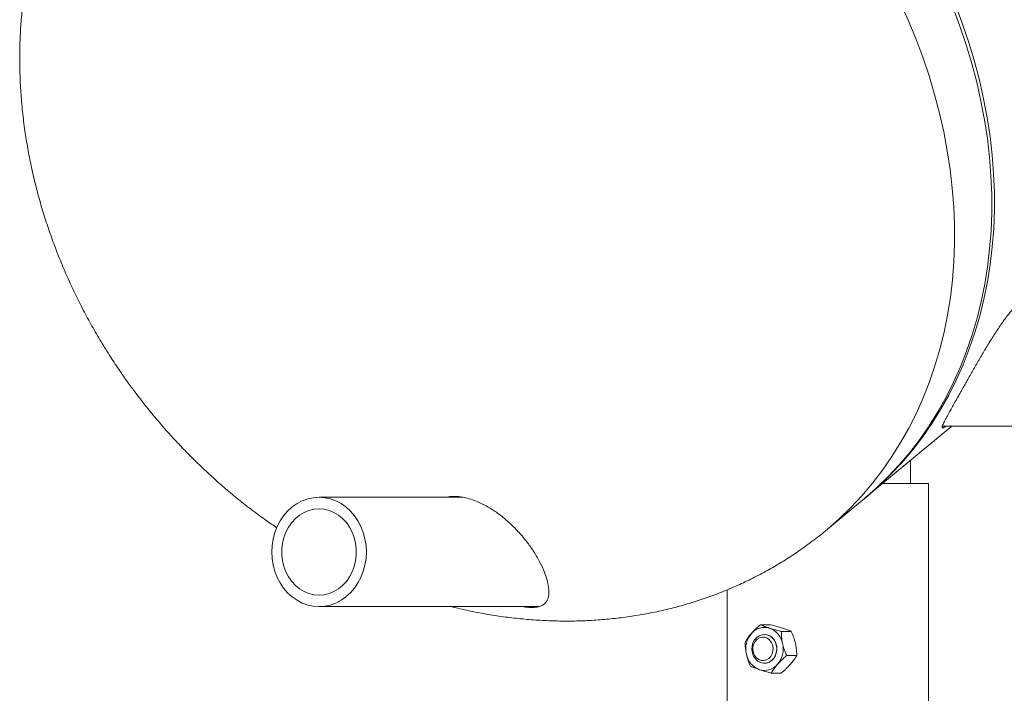
# Model space of a CAD drawing. Units: inches. Extents: x 0.1 to 22.1, y 0.1 to 17.1.
# Drawn here: x 15.4 to 18.2, y 8.5 to 10.5 of the extents above; entities that cross this region are included whole.
import ezdxf

# ---------------------------------------------------------------- set-up
doc = ezdxf.new("R2010")
doc.units = ezdxf.units.IN
doc.header["$MEASUREMENT"] = 0

msp = doc.modelspace()

# ---------------------------------------------------------------- linework, layer by layer
at = {"color": 7, "linetype": 'Continuous', "lineweight": 15}
for p, q in [((17.81238723, 9.10031264), (18.06270112, 9.30767931)), ((18.03510503, 9.30767931), (18.33673602, 9.30767931)), ((17.94245423, 9.14142928), (17.94245423, 9.20806368)), ((17.86201944, 9.14142928), (17.9945375, 9.14142928)), ((17.9945375, 8.44166997), (17.9945375, 9.14142928)), ((16.64683131, 9.10142925), (16.22955773, 9.10142925)), ((17.69690225, 9.00464171), (17.8046883, 9.09393447)), ((17.41120417, 8.83300536), (17.41120417, 8.06809591)), ((16.22955773, 8.78476276), (16.86666841, 8.78476276)), ((17.53726408, 8.73214523), (17.50826411, 8.73214523)), ((17.51970418, 8.70392924), (17.51918752, 8.70392924)), ((17.59747924, 8.71281088), (17.56847927, 8.71281088)), ((17.61308615, 8.64292834), (17.58408619, 8.64292834)), ((17.51918752, 8.62059616), (17.51970418, 8.62059616)), ((17.56847771, 8.59238016), (17.53947774, 8.59238016))]:
    msp.add_line(p, q, dxfattribs=at)
at = {"color": 7, "linetype": 'Continuous', "lineweight": 15, "flags": 128}
for points in [[(18.07354318, 10.52578666), (18.09360519, 10.4722166), (18.11175821, 10.41831233), (18.12797407, 10.36415678), (18.14222776, 10.30983364), (18.15449716, 10.2554266), (18.16476391, 10.20101976), (18.17301176, 10.14669662), (18.17922781, 10.09254107), (18.18340268, 10.0386368), (18.1855301, 9.98506674), (18.18560656, 9.93191359), (18.18363206, 9.8792593), (18.17960953, 9.82718503), (18.17354542, 9.77577093), (18.16544893, 9.72509682), (18.15533237, 9.67524011), (18.14321159, 9.62627787), (18.12910515, 9.57828596), (18.11303497, 9.53133831), (18.09502549, 9.48550687), (18.07510487, 9.44086245), (18.05330361, 9.39747426), (18.02965535, 9.35540918), (18.00419646, 9.31473175), (17.97696645, 9.27550454), (17.94800716, 9.23778856), (17.91736298, 9.20164171), (17.88508163, 9.16711951), (17.85121277, 9.13427555), (17.81580824, 9.10316029), (17.80852935, 9.09713373)], [(18.14679823, 10.24904863), (18.13452882, 10.30345567), (18.12027514, 10.35777881), (18.10405927, 10.41193416), (18.08590626, 10.46583843), (18.06584425, 10.5194085)], [(17.8046883, 9.09393447), (17.80810931, 9.09678212), (17.84351364, 9.12789739), (17.87738269, 9.16074135), (17.90966404, 9.19526354), (17.94030822, 9.2314104), (17.96926732, 9.26912676), (17.99649753, 9.30835358), (18.02195642, 9.34903101), (18.04560448, 9.39109648), (18.06740594, 9.43448467), (18.08732656, 9.47912871), (18.10533604, 9.52496014), (18.12140622, 9.5719078), (18.13551265, 9.6199001), (18.14763344, 9.66886195), (18.15775, 9.71871865), (18.16584629, 9.76939316), (18.1719106, 9.82080686), (18.17593313, 9.87288114), (18.17790763, 9.92553562), (18.17783097, 9.97868877), (18.17570355, 10.03225864), (18.17152868, 10.0861631), (18.16531263, 10.14031846), (18.15706497, 10.1946416), (18.14679823, 10.24904863)], [(16.21302956, 8.7859173), (16.22955773, 8.78476276), (16.2460855, 8.7859173), (16.26237274, 8.78936373), (16.27818127, 8.79505199), (16.29328073, 8.80289876), (16.30745091, 8.81279024), (16.32048532, 8.82458171), (16.33219388, 8.83810148), (16.34240567, 8.85315244), (16.35097208, 8.86951477), (16.35776755, 8.8869503), (16.36269393, 8.90520442), (16.36567847, 8.92401117), (16.36667814, 8.943096), (16.36567847, 8.96218122), (16.36269393, 8.98098758), (16.35776755, 8.9992417), (16.35097208, 9.01667723), (16.34240567, 9.03303957), (16.33219388, 9.04809052), (16.32048532, 9.0616103), (16.30745091, 9.07340177), (16.29328073, 9.08329325), (16.27818127, 9.09114041), (16.26237274, 9.09682866), (16.2460855, 9.10027509), (16.22955773, 9.10142925), (16.21302956, 9.10027509), (16.19674232, 9.09682866), (16.18093379, 9.09114041), (16.16583434, 9.08329325), (16.15166416, 9.07340177), (16.13862975, 9.0616103), (16.12692119, 9.04809052), (16.1167094, 9.03303957), (16.10814338, 9.01667723), (16.10134751, 8.9992417), (16.09642152, 8.98098758), (16.0934366, 8.96218122), (16.09243693, 8.943096), (16.0934366, 8.92401117), (16.09642152, 8.90520442), (16.10134751, 8.8869503), (16.10814338, 8.86951477), (16.1167094, 8.85315244), (16.12692119, 8.83810148), (16.13862975, 8.82458171), (16.15166416, 8.81279024), (16.16583434, 8.80289876), (16.18093379, 8.79505199), (16.19674232, 8.78936373), (16.21302956, 8.7859173)], [(16.21481692, 8.81926031), (16.22955773, 8.81809599), (16.24429814, 8.81926031), (16.258764, 8.82273138), (16.27268583, 8.82844467), (16.28580433, 8.83629379), (16.29787466, 8.84613207), (16.30867273, 8.85777688), (16.3179971, 8.87101115), (16.32567413, 8.88558808), (16.33156028, 8.90123626), (16.33554644, 8.91766391), (16.33755829, 8.93456558), (16.33755829, 8.95162643), (16.33554644, 8.9685281), (16.33156028, 8.98495614), (16.32567413, 9.00060432), (16.3179971, 9.01518125), (16.30867273, 9.02841512), (16.29787466, 9.04005993), (16.28580433, 9.04989861), (16.27268583, 9.05774734), (16.258764, 9.06346062), (16.24429814, 9.06693169), (16.22955773, 9.06809602), (16.21481692, 9.06693169), (16.20035106, 9.06346062), (16.18642923, 9.05774734), (16.17331112, 9.04989861), (16.1612404, 9.04005993), (16.15044234, 9.02841512), (16.14111797, 9.01518125), (16.13344133, 9.00060432), (16.12755478, 8.98495614), (16.12356862, 8.9685281), (16.12155677, 8.95162643), (16.12155677, 8.93456558), (16.12356862, 8.91766391), (16.12755478, 8.90123626), (16.13344133, 8.88558808), (16.14111797, 8.87101115), (16.15044234, 8.85777688), (16.1612404, 8.84613207), (16.17331112, 8.83629379), (16.18642923, 8.82844467), (16.20035106, 8.82273138), (16.21481692, 8.81926031)], [(17.48377204, 8.67024831), (17.4864562, 8.67980304), (17.49104271, 8.68833816), (17.49726463, 8.69535814), (17.50476078, 8.70045425), (17.51309545, 8.70333123), (17.52178408, 8.70382129), (17.53032174, 8.70189626), (17.53821232, 8.69766762), (17.54499743, 8.69138176), (17.55028245, 8.68340318), (17.55376037, 8.67419614), (17.55522897, 8.66429567), (17.55460301, 8.65427708), (17.55191884, 8.64472235), (17.54733253, 8.63618723), (17.54111042, 8.62916765), (17.53361427, 8.62407114), (17.5252796, 8.62119416), (17.51659097, 8.6207041), (17.50805331, 8.62262913), (17.50016273, 8.62685777), (17.49337762, 8.63314364), (17.48809259, 8.64112221), (17.48461487, 8.65032925), (17.48314607, 8.66022972), (17.48377204, 8.67024831)], [(17.54497827, 8.63252373), (17.55040741, 8.64037207), (17.55405213, 8.64949267), (17.55570065, 8.65935521), (17.55525713, 8.66938709), (17.5527476, 8.6790044), (17.54831753, 8.68764942), (17.54222468, 8.69481841), (17.53482299, 8.70009561), (17.52654267, 8.7031744), (17.51970418, 8.70392924)], [(17.48633574, 8.6681113), (17.48863604, 8.67658971), (17.4927583, 8.68409153), (17.49842152, 8.69010557), (17.50523988, 8.69422236), (17.51274854, 8.69616108), (17.52043613, 8.69578992), (17.52777838, 8.69313352), (17.53427505, 8.68837375), (17.53948361, 8.68183406), (17.54304874, 8.67396109), (17.54472776, 8.66529064), (17.54440608, 8.65641409), (17.54210578, 8.64793568), (17.53798352, 8.64043425), (17.5323203, 8.63441982), (17.52550194, 8.63030303), (17.51799328, 8.62836431), (17.51030569, 8.62873587), (17.50296344, 8.63139187), (17.49646677, 8.63615203), (17.49125841, 8.64269133), (17.48769308, 8.65056431), (17.48601406, 8.65923475), (17.48633574, 8.6681113)]]:
    msp.add_lwpolyline(points, dxfattribs=at)
at = {"color": 8, "linetype": 'Continuous', "lineweight": 15, "flags": 128}
for points in [[(17.91233354, 10.53592317), (17.9361181, 10.48326888), (17.9580584, 10.43011573), (17.97812041, 10.37654567), (17.99627343, 10.3226414), (18.01248929, 10.26848604), (18.02674278, 10.2141629), (18.03901238, 10.15975587)], [(18.03901238, 10.15975587), (18.04927893, 10.10534883), (18.05752678, 10.05102569), (18.06374283, 9.99687014), (18.0679177, 9.94296587), (18.07004512, 9.88939581), (18.07012159, 9.83624266), (18.06814708, 9.78358837), (18.06412455, 9.73151409), (18.05806045, 9.6801004), (18.04996395, 9.62942589), (18.03984739, 9.57956918), (18.02772661, 9.53060694), (18.01362037, 9.48261503), (17.99755, 9.43566738), (17.97954052, 9.38983594), (17.95961989, 9.34519191), (17.93781863, 9.30180372), (17.91417037, 9.25973825), (17.88871149, 9.21906081), (17.86148147, 9.17983361), (17.83252218, 9.14211763), (17.8018782, 9.10597078), (17.76959665, 9.07144858), (17.7357278, 9.03860462), (17.70032326, 9.00748936), (17.6970894, 9.00479698)]]:
    msp.add_lwpolyline(points, dxfattribs=at)
at = {"color": 7, "linetype": 'Continuous', "lineweight": 15}
for centre, radius, start, end in [((17.53450464, 8.6623237), 0.06901425, 139.79819435, 193.12178114), ((17.5197277, 8.67528663), 0.04936198, 72.94502308, 140.21899214), ((17.51401015, 8.66690105), 0.05913218, 10.68963628, 70.0304247), ((17.50490262, 8.662202), 0.06901543, 319.79868486, 13.12129063), ((17.52539812, 8.65762402), 0.05913185, 190.68937986, 250.03038945), ((17.51968062, 8.64923932), 0.04936251, 252.94524011, 320.21865817), ((17.51933325, 8.65412335), 0.03352924, 270.633862, 319.89411118)]:
    msp.add_arc(centre, radius, start, end, dxfattribs=at)
for points, knots in [([(15.78306731, 11.31483932), (15.77135723, 11.30491773), (15.74746411, 11.28467382), (15.71308725, 11.25213361), (15.6795563, 11.21775388), (15.64748521, 11.1818213), (15.6168855, 11.1444206), (15.58781404, 11.10558177), (15.56031311, 11.06535266), (15.53442719, 11.02377807), (15.51019924, 10.98090533), (15.48767006, 10.93678349), (15.46687963, 10.89146297), (15.44786618, 10.84499585), (15.43066682, 10.79743558), (15.41531742, 10.74883691), (15.40185273, 10.69925587), (15.39030421, 10.64875021), (15.38070565, 10.59737809), (15.37308464, 10.54519962), (15.36747259, 10.49227488), (15.36389669, 10.43866519), (15.36238301, 10.38443211), (15.36295959, 10.3296372), (15.36565009, 10.27434158), (15.37048245, 10.21860564), (15.37723722, 10.16444567), (15.38567383, 10.11201402), (15.3955465, 10.0614516), (15.40714008, 10.01099824), (15.42043787, 9.96072592), (15.43542158, 9.91070769), (15.45206834, 9.86101836), (15.47035014, 9.81173608), (15.49023145, 9.7629429), (15.51167081, 9.71472989), (15.53461091, 9.66720074), (15.5589696, 9.62048419), (15.58462338, 9.57476631), (15.61133836, 9.53036654), (15.63856029, 9.48802332), (15.66472257, 9.44976911), (15.68826309, 9.41714698), (15.71063033, 9.38747196), (15.73054179, 9.36214923), (15.75627812, 9.33062172), (15.77947976, 9.30354325), (15.80646292, 9.27350067), (15.83010391, 9.24811753), (15.859026, 9.21846222), (15.89021124, 9.18800864), (15.92374193, 9.15691632), (15.95923728, 9.12574218), (15.99647115, 9.0948176), (16.03529693, 9.06446178), (16.07233406, 9.03700243), (16.09680758, 9.02026778), (16.10751917, 9.01294334)], [0, 0, 0, 0, 0.0171942371, 0.0350829126, 0.0530115013, 0.0709900865, 0.0890294029, 0.1071395157, 0.1253309017, 0.1436133824, 0.1619969413, 0.1804911734, 0.1991053486, 0.2178485042, 0.2367292836, 0.2557559842, 0.2749366554, 0.2942789607, 0.3137902072, 0.3334774439, 0.3533475613, 0.3734072057, 0.3936630743, 0.4141219362, 0.43479091, 0.4556777579, 0.4767910747, 0.4959303279, 0.5151698994, 0.5345032566, 0.5539239375, 0.5734247681, 0.5929969094, 0.6126298547, 0.6323104006, 0.6520218351, 0.6717409449, 0.6914336422, 0.7110444651, 0.7304702117, 0.7494838494, 0.767438627, 0.7823909591, 0.7945544855, 0.8090731174, 0.8184813067, 0.8401541283, 0.8490181971, 0.8637260022, 0.8790159175, 0.8954275123, 0.9125595399, 0.9302459265, 0.9483530844, 0.9667828971, 0.9854615033, 1, 1, 1, 1]), ([(18.04578869, 9.30767931), (18.04477545, 9.3069406), (18.04229296, 9.30513074), (18.03922779, 9.30328196), (18.0345606, 9.30176452), (18.03417157, 9.3082442), (18.03786304, 9.31437812), (18.04273136, 9.32531239), (18.05000279, 9.33828956), (18.06069897, 9.35764067), (18.0753573, 9.38360395), (18.0922087, 9.41351731), (18.10920328, 9.44373383), (18.12583971, 9.47310431), (18.14356351, 9.50392035), (18.16220054, 9.53552639), (18.181669, 9.56719011), (18.20172025, 9.5977908), (18.22105857, 9.62488568), (18.23919688, 9.64738381), (18.25493136, 9.66432896), (18.26897596, 9.67658984), (18.28085606, 9.68438543), (18.29095264, 9.68810462), (18.29993738, 9.68800018), (18.30340787, 9.68436046), (18.30501082, 9.68267935)], [0, 0, 0, 0, 0.0074704084, 0.0183027678, 0.0238778591, 0.0309320747, 0.0472486173, 0.0708597357, 0.1014072135, 0.1378695098, 0.2043165373, 0.2818607944, 0.3454711745, 0.4139969537, 0.4860061504, 0.5604714023, 0.6359008774, 0.7107868187, 0.7817036356, 0.8371221194, 0.8854960487, 0.9213028798, 0.9497959286, 0.9706398836, 0.9864392247, 1, 1, 1, 1]), ([(16.8518795, 8.943096), (16.84594722, 8.95192744), (16.83361376, 8.97028838), (16.81174159, 8.99680939), (16.78800962, 9.02146658), (16.76272847, 9.04371249), (16.73830133, 9.06183171), (16.71363223, 9.07693678), (16.69117258, 9.08804427), (16.66967931, 9.09611377), (16.64982996, 9.10144011), (16.63036678, 9.10407065), (16.61309386, 9.10432977), (16.60271308, 9.10228295), (16.59838337, 9.10142925)], [0, 0, 0, 0, 0.1014918881, 0.2110061782, 0.3275810442, 0.4277846205, 0.5320781399, 0.6174338607, 0.703565513, 0.7707722418, 0.8362897102, 0.8992097577, 0.9579614615, 1, 1, 1, 1]), ([(16.63613493, 9.10287752), (16.63341693, 9.10269798), (16.63030627, 9.1024925), (16.62735933, 9.10154842), (16.62698734, 9.10142925)], [0, 0, 0, 0, 0.87377256543, 1, 1, 1, 1]), ([(16.61230794, 8.78476276), (16.61881653, 8.78308713), (16.64179955, 8.77717018), (16.68163767, 8.76884104), (16.73167861, 8.75980344), (16.78184427, 8.75271326), (16.83202458, 8.74745319), (16.88215387, 8.74407588), (16.93215571, 8.74258466), (16.98195728, 8.74298959), (17.03148612, 8.74529737), (17.080671, 8.74950962), (17.12944134, 8.75562589), (17.17772812, 8.76364202), (17.22546246, 8.77355352), (17.27257792, 8.7853493), (17.31900818, 8.79901873), (17.36468849, 8.81454767), (17.40955523, 8.83191948), (17.45354656, 8.85111446), (17.49659987, 8.87211361), (17.53865968, 8.89488824), (17.57965313, 8.91942985), (17.61957525, 8.94564972), (17.65817407, 8.97374828), (17.68400958, 8.99354592), (17.69657284, 9.00440571), (17.69709155, 9.00485408)], [0, 0, 0, 0, 0.0175490097, 0.0619687104, 0.1062302596, 0.1503209462, 0.1942314715, 0.237955456, 0.2814879684, 0.3248274261, 0.3679737378, 0.410929533, 0.4537000346, 0.4962907103, 0.5387112587, 0.5809716085, 0.6230842071, 0.6650629619, 0.7069233813, 0.7486823461, 0.7903582478, 0.831970422, 0.8735398688, 0.9150877663, 0.9566367127, 0.9982096394, 1, 1, 1, 1]), ([(16.81783132, 8.78476276), (16.82430914, 8.78378354), (16.83420606, 8.78228747), (16.84731646, 8.78205835), (16.85682001, 8.78263294), (16.86528652, 8.78413755), (16.87379581, 8.78690062), (16.8816544, 8.79138903), (16.89009202, 8.80044741), (16.89552971, 8.81515122), (16.89559382, 8.83557931), (16.89141427, 8.85901055), (16.88251785, 8.88536279), (16.86945507, 8.91402999), (16.85797399, 8.9330171), (16.8518795, 8.943096)], [0, 0, 0, 0, 0.0853368615, 0.1303792268, 0.1707649029, 0.2093910874, 0.2421900175, 0.2871676663, 0.3257270628, 0.4015589023, 0.4845694569, 0.5899194469, 0.7107736019, 0.8464703356, 1, 1, 1, 1]), ([(17.48179324, 8.70687114), (17.48230965, 8.70745125), (17.48577852, 8.71134792), (17.49272691, 8.71842094), (17.50117687, 8.72612893), (17.50650789, 8.73065439), (17.50826411, 8.73214523)], [0, 0, 0, 0, 0.0636102938, 0.4272809695, 0.8113266793, 1, 1, 1, 1]), ([(17.50826411, 8.73214523), (17.51200877, 8.73058624), (17.52039504, 8.72709484), (17.52913748, 8.7241092), (17.53406378, 8.72252333), (17.53420504, 8.72247786)], [0, 0, 0, 0, 0.4393441908, 0.9839232192, 1, 1, 1, 1]), ([(17.53726408, 8.73214523), (17.54299446, 8.73065413), (17.55433979, 8.72770195), (17.56573046, 8.72434213), (17.57139648, 8.72252338), (17.57153831, 8.72247786)], [0, 0, 0, 0, 0.4987500806, 0.98745267625, 1, 1, 1, 1]), ([(17.46365547, 8.68159705), (17.46494139, 8.68376314), (17.46812124, 8.68911947), (17.47403435, 8.69767924), (17.47911082, 8.7036933), (17.48179324, 8.70687114)], [0, 0, 0, 0, 0.2425402453, 0.5997572518, 1, 1, 1, 1]), ([(17.53420504, 8.72247786), (17.53864235, 8.72110745), (17.54795244, 8.71823215), (17.559418, 8.71514355), (17.56641785, 8.71334156), (17.56847927, 8.71281088)], [0, 0, 0, 0, 0.3911558613, 0.820698151, 1, 1, 1, 1]), ([(17.56847927, 8.71281088), (17.56860903, 8.7073015), (17.56888138, 8.69573704), (17.57073248, 8.68410714), (17.57207971, 8.67803379), (17.57211617, 8.67786941)], [0, 0, 0, 0, 0.4695666512, 0.9856441237, 1, 1, 1, 1]), ([(17.57153831, 8.72247786), (17.57548159, 8.72116796), (17.58294545, 8.71868857), (17.59155293, 8.71534007), (17.59622189, 8.71334748), (17.59747924, 8.71281088)], [0, 0, 0, 0, 0.4500751654, 0.85190583451, 1, 1, 1, 1]), ([(17.59747924, 8.71281088), (17.59979459, 8.70734976), (17.60454272, 8.69615053), (17.60801266, 8.68427703), (17.60941258, 8.67803383), (17.60944945, 8.67786941)], [0, 0, 0, 0, 0.4809678112, 0.9863313682, 1, 1, 1, 1]), ([(17.46729237, 8.64665598), (17.46636212, 8.65150174), (17.4645124, 8.66113704), (17.46374245, 8.67287198), (17.46367467, 8.67967069), (17.46365547, 8.68159705)], [0, 0, 0, 0, 0.42031429787, 0.83575110076, 1, 1, 1, 1]), ([(17.57211617, 8.67786941), (17.57336636, 8.672981), (17.57590303, 8.66306223), (17.58033156, 8.65152812), (17.58324679, 8.64485094), (17.58408619, 8.64292834)], [0, 0, 0, 0, 0.4089742758, 0.8298227271, 1, 1, 1, 1]), ([(17.60944945, 8.67786941), (17.61037965, 8.67302365), (17.61222925, 8.66338834), (17.61299989, 8.65165343), (17.61306711, 8.6448547), (17.61308615, 8.64292834)], [0, 0, 0, 0, 0.42031419895, 0.83575130825, 1, 1, 1, 1]), ([(17.47926239, 8.61171452), (17.4769468, 8.61717557), (17.47219818, 8.62837467), (17.46873162, 8.64024891), (17.46732931, 8.64649156), (17.46729237, 8.64665598)], [0, 0, 0, 0, 0.4809669412, 0.9863301761, 1, 1, 1, 1]), ([(17.55761531, 8.61765425), (17.55813173, 8.61823436), (17.5616006, 8.62213103), (17.56854899, 8.62920405), (17.57699894, 8.63691204), (17.58232996, 8.6414375), (17.58408619, 8.64292834)], [0, 0, 0, 0, 0.0636102938, 0.4272809695, 0.8113266793, 1, 1, 1, 1]), ([(17.59494859, 8.61765425), (17.59545385, 8.61823176), (17.59863351, 8.6218661), (17.60400118, 8.6286517), (17.60938821, 8.63663322), (17.61220289, 8.64142474), (17.61308615, 8.64292834)], [0, 0, 0, 0, 0.0738849243, 0.4649635957, 0.832103241, 1, 1, 1, 1]), ([(17.53947774, 8.59238016), (17.54076359, 8.59454625), (17.54394328, 8.59990264), (17.54985645, 8.60846234), (17.5549329, 8.61447641), (17.55761531, 8.61765425)], [0, 0, 0, 0, 0.2425377806, 0.5997559495, 1, 1, 1, 1]), ([(17.56847771, 8.59238016), (17.5709849, 8.59452055), (17.57689163, 8.59956315), (17.58587844, 8.60784508), (17.59193143, 8.61439126), (17.59494859, 8.61765425)], [0, 0, 0, 0, 0.270014667, 0.6361328353, 1, 1, 1, 1]), ([(17.50520331, 8.60204753), (17.50126002, 8.6033574), (17.49379625, 8.60583669), (17.48518892, 8.60918554), (17.48051987, 8.61117792), (17.47926239, 8.61171452)], [0, 0, 0, 0, 0.4500752358, 0.8518928058, 1, 1, 1, 1]), ([(17.53947774, 8.59238016), (17.53374726, 8.59387115), (17.52240185, 8.59682305), (17.51101148, 8.60018403), (17.50534521, 8.60200201), (17.50520331, 8.60204753)], [0, 0, 0, 0, 0.4987527573, 0.987447514, 1, 1, 1, 1])]:
    msp.add_open_spline(points, degree=3, knots=knots, dxfattribs=at)

doc.saveas('drawing.dxf')
